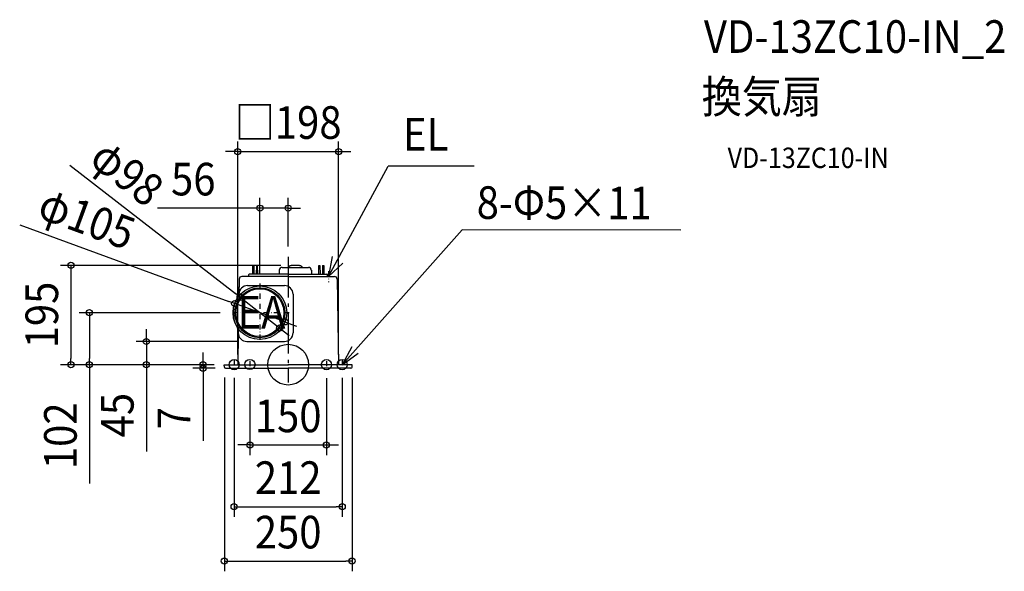
# Model space of a CAD drawing. Extents: x -527 to 1404, y -406 to 677.
import ezdxf
from ezdxf.enums import TextEntityAlignment as Align

# ---------------------------------------------------------------- set-up
doc = ezdxf.new("R2010")
doc.units = 0
doc.header["$LTSCALE"] = 20
doc.header["$PDMODE"] = 3
doc.header["$PDSIZE"] = -2
doc.linetypes.add('CENTER', pattern=[1, 0.5, -0.25, 0, -0.25])
doc.linetypes.add('DASHDOT', pattern=[5.5, 4, -0.6, 0.3, -0.6])
doc.layers.get('DEFPOINTS').update_dxf_attribs({"linetype": 'CONTINUOUS'})
for name, color, linetype in [('ARRANGE', 1, 'CONTINUOUS'), ('BASIS', 6, 'DASHDOT'), ('DETAIL', 5, 'CONTINUOUS'), ('ETC', 61, 'CONTINUOUS'), ('FIX', 11, 'CONTINUOUS'), ('NOTE', 4, 'CONTINUOUS'), ('OUTLINE', 3, 'CONTINUOUS'), ('SIZE', 30, 'CONTINUOUS')]:
    doc.layers.add(name, color=color, linetype=linetype)
doc.styles.get("Standard").update_dxf_attribs({"font": 'SIMPLEX.shx', "width": 0.9, "height": 64, "bigfont": 'BIGFONT.shx'})

msp = doc.modelspace()

# ---------------------------------------------------------------- linework, layer by layer
at = {"layer": 'ARRANGE', "color": 1, "linetype": 'CONTINUOUS'}
msp.add_circle((0, 0), 40, dxfattribs=at)
msp.add_point((0, 0), dxfattribs=at)
at = {"layer": 'BASIS', "color": 6, "linetype": 'DASHDOT'}
msp.add_line((0, 211.8), (0, -34.9), dxfattribs=at)
at = {"layer": 'DEFPOINTS', "color": 30, "linetype": 'CONTINUOUS'}
for p in [(99, 418.4), (0, 307.3), (0, 211.8), (5.9, 195), (-55.5, 159.6), (-104.9, 120.1), (-94.2, 132.1), (-113.1, 102), (-6.1, 83.9), (-16.8, 71.9), (-80.9, 45.5), (-426.2, 0), (-389.7, 0), (-278.1, 0), (-143, 0), (-143, 0), (-143, 0), (-125.3, 0), (-99, 0), (99, 0), (-167, -7), (-125.2, -5), (-123.2, -7), (-106, -5.9), (-75, -6.6), (75, -6.6), (106, -5.9), (125.2, -5), (75, -157.6), (106, -278.8), (125.2, -385.7)]:
    msp.add_point(p, dxfattribs=at)
at = {"layer": 'DETAIL', "color": 5, "linetype": 'CONTINUOUS'}
for p, q in [((-69.9, 195), (-70.2, 178)), ((-67.6, 195), (-69.9, 195)), ((-67.6, 195), (-67.3, 178)), ((-62.4, 195), (-62.7, 178)), ((-60.1, 195), (-62.4, 195)), ((-59.8, 178), (-60.1, 195)), ((1.7, 193), (2, 193.2)), ((2, 193.2), (2.2, 193.5)), ((2.2, 193.5), (2.4, 193.7)), ((2.4, 193.7), (2.7, 193.9)), ((2.7, 193.9), (3, 194.1)), ((3, 194.1), (3.3, 194.3)), ((3.3, 194.3), (3.6, 194.5)), ((3.6, 194.5), (3.9, 194.6)), ((3.9, 194.6), (4.2, 194.7)), ((4.2, 194.7), (4.6, 194.8)), ((4.6, 194.8), (4.9, 194.9)), ((4.9, 194.9), (5.3, 195)), ((5.3, 195), (5.6, 195)), ((5.6, 195), (5.9, 195)), ((22.1, 195), (5.9, 195)), ((22.1, 195), (22.4, 195)), ((22.4, 195), (22.7, 195)), ((22.7, 195), (23.1, 194.9)), ((23.1, 194.9), (23.4, 194.8)), ((23.4, 194.8), (23.8, 194.7)), ((23.8, 194.7), (24.1, 194.6)), ((24.1, 194.6), (24.4, 194.5)), ((24.4, 194.5), (24.7, 194.3)), ((24.7, 194.3), (25, 194.1)), ((25, 194.1), (25.3, 193.9)), ((25.3, 193.9), (25.6, 193.7)), ((25.6, 193.7), (25.8, 193.5)), ((25.8, 193.5), (26.1, 193.2)), ((26.1, 193.2), (26.3, 193)), ((59.8, 178), (60.1, 195)), ((60.1, 195), (62.4, 195)), ((62.4, 195), (62.7, 178)), ((67.6, 195), (67.3, 178)), ((67.6, 195), (69.9, 195)), ((69.9, 195), (70.2, 178)), ((-77, 173), (-77, 177)), ((0, 178), (-76, 178)), ((-17.4, 185.5), (-17.4, 178)), ((-11.9, 191), (39.9, 191)), ((0, 178), (76, 178)), ((0.8, 191), (0.9, 191.3)), ((0.9, 191.3), (1, 191.5)), ((1, 191.5), (1.1, 191.8)), ((1.1, 191.8), (1.2, 192.1)), ((1.2, 192.1), (1.4, 192.4)), ((1.4, 192.4), (1.5, 192.7)), ((1.5, 192.7), (1.7, 193)), ((26.3, 193), (26.5, 192.7)), ((26.5, 192.7), (26.6, 192.4)), ((26.6, 192.4), (26.8, 192.1)), ((26.8, 192.1), (26.9, 191.8)), ((26.9, 191.8), (27, 191.5)), ((27, 191.5), (27.1, 191.3)), ((27.1, 191.3), (27.2, 191)), ((45.5, 185.5), (45.5, 178)), ((77, 173), (77, 177)), ((-96, 168.4), (-96.6, 138.6)), ((0, 173), (-91.1, 173)), ((-79.6, 155.3), (-7.5, 155.3)), ((0, 173), (91.1, 173)), ((96, 168.4), (99, 0)), ((-96.6, 138.6), (-96.6, 134.9)), ((9.5, 138.3), (9.5, 62.5)), ((-97.9, 62.8), (-99, 0)), ((-97.8, 70), (-97.9, 62.8)), ((-80.9, 45.5), (-7.5, 45.5)), ((-125.3, 0), (0, 0)), ((-125.2, -5), (-125.3, 0)), ((125.3, 0), (0, 0)), ((125.2, -5), (125.3, 0)), ((-123.2, -7), (0, -7)), ((123.2, -7), (0, -7))]:
    msp.add_line(p, q, dxfattribs=at)
for radius in [52.6, 49, 47]:
    msp.add_circle((-55.5, 102), radius, dxfattribs=at)
for centre, radius, start, end in [((-76, 177), 1, 90, 180), ((-76, 177), 1, 90, 180), ((-76, 177), 1, 90, 180), ((-11.9, 185.5), 5.5, 90, 180), ((39.9, 185.5), 5.5, 0, 90), ((76, 177), 1, 0, 90), ((76, 177), 1, 0, 90), ((76, 177), 1, 0, 90), ((-79.6, 138.3), 17, 90, 178.992), ((-91.1, 168), 5, 90, 178.992), ((-7.5, 138.3), 17, 0, 90), ((91.1, 168), 5, 1.008, 90), ((-80.9, 62.5), 17, 178.992, 270), ((-7.5, 62.5), 17, 270, 0), ((-123.2, -5), 2, 181, 270), ((123.2, -5), 2, 270, 359)]:
    msp.add_arc(centre, radius, start, end, dxfattribs=at)
at = {"layer": 'FIX', "color": 11, "linetype": 'CONTINUOUS'}
for centre in [(-106, 0), (-75, 0.3), (75, 0), (106, 0)]:
    msp.add_circle(centre, 10, dxfattribs=at)
at = {"layer": 'NOTE', "color": 4, "linetype": 'CONTINUOUS'}
for p, q in [((79, 173), (196.3, 389.6)), ((364.8, 389.6), (196.3, 389.6)), ((105.9, 0), (341.2, 264.8)), ((770.1, 263.9), (341.2, 264.8)), ((86.3, 212.3), (79, 173)), ((79, 173), (107.1, 199.6)), ((124.9, 35.2), (105.9, 0)), ((105.9, 0), (137.2, 22.7))]:
    msp.add_line(p, q, dxfattribs=at)
at = {"layer": 'NOTE', "color": 4, "linetype": 'CENTER'}
for p, q in [((79, 183.3), (79, 162.3)), ((-55.5, 159.6), (-55.5, 44.4)), ((2.1, 102), (-113.1, 102)), ((-106, 8.9), (-106, -5.9)), ((-75, 7.2), (-75, -6.6)), ((75, 7.2), (75, -6.6)), ((106, 8.9), (106, -5.9))]:
    msp.add_line(p, q, dxfattribs=at)
at = {"layer": 'OUTLINE', "color": 3, "linetype": 'CONTINUOUS'}
for p, q in [((-77, 173), (-77, 177)), ((-17.4, 178), (-76, 178)), ((-17.4, 185.5), (-17.4, 178)), ((-11.9, 191), (39.9, 191)), ((45.5, 185.5), (45.5, 178)), ((45.5, 178), (76, 178)), ((77, 173), (77, 177)), ((-96, 168.4), (-96.6, 134.9)), ((-77, 173), (-91.1, 173)), ((77, 173), (91.1, 173)), ((96, 168.4), (99, 0)), ((-97.8, 70.6), (-99, 0)), ((-125.3, 0), (0, 0)), ((-125.2, -5), (-125.3, 0)), ((125.3, 0), (0, 0)), ((125.2, -5), (125.3, 0)), ((-123.2, -7), (0, -7)), ((123.2, -7), (0, -7))]:
    msp.add_line(p, q, dxfattribs=at)
for centre, radius, start, end in [((-76, 177), 1, 90, 180), ((-76, 177), 1, 90, 180), ((-76, 177), 1, 90, 180), ((-11.9, 185.5), 5.5, 90, 180), ((39.9, 185.5), 5.5, 0, 90), ((76, 177), 1, 0, 90), ((76, 177), 1, 0, 90), ((76, 177), 1, 0, 90), ((-91.1, 168), 5, 90, 178.992), ((91.1, 168), 5, 1.008, 90), ((-55.5, 102), 52.6, 141.3841, 216.5998), ((-123.2, -5), 2, 181, 270), ((123.2, -5), 2, 270, 359)]:
    msp.add_arc(centre, radius, start, end, dxfattribs=at)
at = {"layer": 'SIZE', "color": 30, "linetype": 'CONTINUOUS'}
for p, q in [((-99, 20), (-99, 438.4)), ((99, 20), (99, 438.4)), ((-111, 418.4), (-123, 418.4)), ((-99, 418.4), (-111, 418.4)), ((-99, 418.4), (99, 418.4)), ((99, 418.4), (111, 418.4)), ((111, 418.4), (123, 418.4)), ((-427.9, 391.9), (-103.6, 139.5)), ((-55.5, 179.6), (-55.5, 327.3)), ((0, 231.8), (0, 327.3)), ((-67.5, 307.3), (-256.4, 307.3)), ((-55.5, 307.3), (-67.5, 307.3)), ((0, 307.3), (-55.5, 307.3)), ((0, 307.3), (12, 307.3)), ((12, 307.3), (24, 307.3)), ((-526.6, 274.7), (-116.2, 124.3)), ((-14.1, 195), (-446.2, 195)), ((-426.2, 195), (-426.2, 183)), ((-426.2, 183), (-426.2, 12)), ((-94.2, 132.1), (-103.6, 139.5)), ((-104.9, 120.1), (-116.2, 124.3)), ((-6.1, 83.9), (-104.9, 120.1)), ((-16.8, 71.9), (-94.2, 132.1)), ((-133.1, 102), (-409.7, 102)), ((-389.7, 102), (-389.7, 90)), ((-389.7, 90), (-389.7, 12)), ((-6.1, 83.9), (5.2, 79.7)), ((5.2, 79.7), (16.5, 75.6)), ((-278.1, 57.5), (-278.1, 69.5)), ((-16.8, 71.9), (-7.4, 64.5)), ((-7.4, 64.5), (2.1, 57.2)), ((-100.9, 45.5), (-298.1, 45.5)), ((-278.1, 45.5), (-278.1, 57.5)), ((-278.1, 45.5), (-278.1, 0)), ((-167, 12), (-167, 24)), ((-163, 0), (-446.2, 0)), ((-426.2, 0), (-426.2, 12)), ((-163, 0), (-409.7, 0)), ((-389.7, 0), (-389.7, 12)), ((-389.7, 0), (-389.7, -233.2)), ((-163, 0), (-298.1, 0)), ((-278.1, 0), (-278.1, -12)), ((-145.3, 0), (-187, 0)), ((-167, 0), (-167, 12)), ((-167, 0), (-167, -7)), ((-278.1, -12), (-278.1, -170.6)), ((-143.2, -7), (-187, -7)), ((-167, -7), (-167, -19)), ((-167, -19), (-167, -149.3)), ((-125.2, -25), (-125.2, -405.7)), ((-106, -25.9), (-106, -298.8)), ((-75, -26.6), (-75, -177.6)), ((75, -26.6), (75, -177.6)), ((106, -25.9), (106, -298.8)), ((125.2, -25), (125.2, -405.7)), ((-87, -157.6), (-99, -157.6)), ((-75, -157.6), (-87, -157.6)), ((-75, -157.6), (75, -157.6)), ((75, -157.6), (87, -157.6)), ((87, -157.6), (99, -157.6)), ((-106, -278.8), (-94, -278.8)), ((-94, -278.8), (94, -278.8)), ((106, -278.8), (94, -278.8)), ((-125.2, -385.7), (-113.2, -385.7)), ((-113.2, -385.7), (113.2, -385.7)), ((125.2, -385.7), (113.2, -385.7))]:
    msp.add_line(p, q, dxfattribs=at)
for centre in [(-99, 418.4), (99, 418.4), (-55.5, 307.3), (0, 307.3), (-426.2, 195), (-94.2, 132.1), (-104.9, 120.1), (-389.7, 102), (-16.8, 71.9), (-6.1, 83.9), (-278.1, 45.5), (-426.2, 0), (-389.7, 0), (-278.1, 0), (-167, 0), (-167, -7), (-75, -157.6), (75, -157.6), (-106, -278.8), (106, -278.8), (-125.2, -385.7), (125.2, -385.7)]:
    msp.add_circle(centre, 6, dxfattribs=at)

# ---------------------------------------------------------------- texts
at = {"layer": 'ETC', "color": 61, "linetype": 'CONTINUOUS', "width": 0.9}
for s, height, p in [('VD-13ZC10-IN_2', 64, (815.3, 612.2)), ('換気扇', 64, (811.1, 494.2)), ('VD-13ZC10-IN', 40, (861.8, 386.1))]:
    msp.add_text(s, height=height, dxfattribs=at).set_placement(p)
at = {"layer": 'NOTE', "color": 4, "linetype": 'CONTINUOUS', "width": 0.9}
for s, p in [('EL', (225.2, 420.4)), ('EA', (-99.4, 70.8))]:
    msp.add_text(s, height=64, dxfattribs=at).set_placement(p)
msp.add_text('8-Φ5×11', height=64, rotation=359.8507, dxfattribs=at).set_placement((369.6, 286.3))
at = {"layer": 'SIZE', "color": 30, "linetype": 'CONTINUOUS', "width": 0.9}
for s, p in [('□198', (0, 443.4)), ('56', (-186.1, 332.3)), ('150', (0, -132.6)), ('212', (0, -253.8)), ('250', (0, -360.7))]:
    msp.add_text(s, height=64, dxfattribs=at).set_placement(p, align=Align.CENTER)
for s, rotation, p in [('φ98', 322.1028, (-335.5, 351.6)), ('φ105', 339.8623, (-405.6, 257)), ('195', 90, (-451.2, 97.5)), ('45', 90, (-303.1, -99)), ('102', 90, (-414.7, -139.6)), ('7', 90, (-192, -105.1))]:
    msp.add_text(s, height=64, rotation=rotation, dxfattribs=at).set_placement(p, align=Align.CENTER)

doc.saveas('drawing.dxf')
